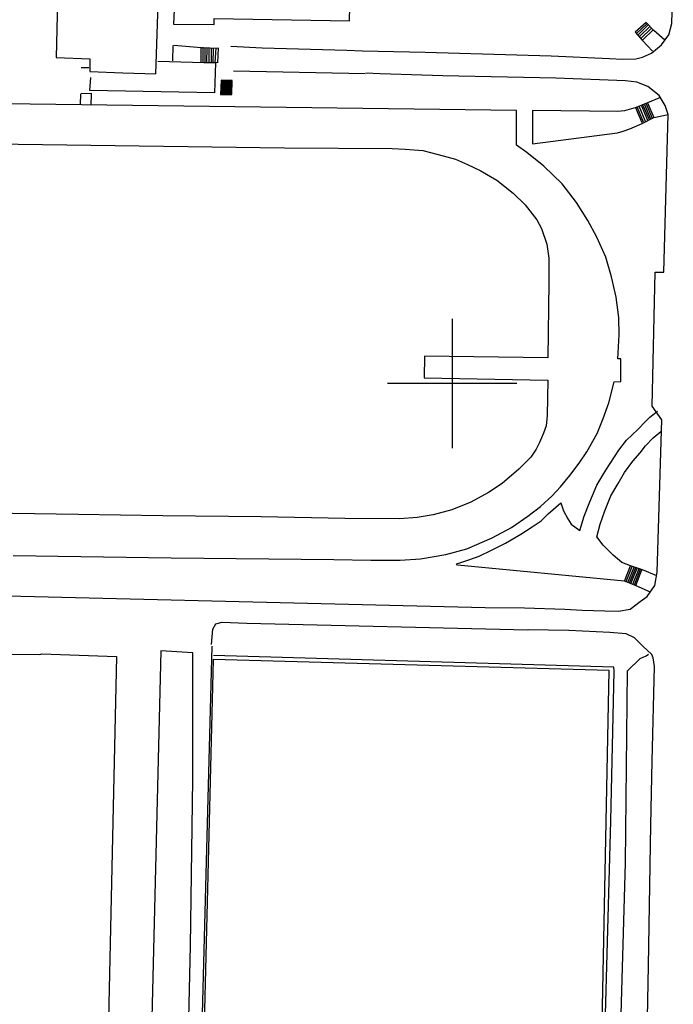
# Model space of a CAD drawing. Extents: x -89988 to -88392, y -102639 to -100186.
# Drawn here: x -89630 to -89509, y -101346 to -101163 of the extents above; entities that cross this region are included whole.
import ezdxf

# ---------------------------------------------------------------- set-up
doc = ezdxf.new("R2010")
doc.units = 0
for name, color, linetype in [('50', 7, 'CONTINUOUS'), ('BERMASVI', 252, 'CONTINUOUS'), ('CONSTRUC', 7, 'CONTINUOUS'), ('ESPAÇOS_DESPORTIVOS', 92, 'CONTINUOUS')]:
    doc.layers.add(name, color=color, linetype=linetype)

# ---------------------------------------------------------------- blocks, each defined once
blk = doc.blocks.new('QUADC')
at = {"layer": '50', "color": 253, "linetype": 'CONTINUOUS'}
for p, q in [((0, 3), (0, -3)), ((3, 0), (-3, 0))]:
    blk.add_line(p, q, dxfattribs=at)

msp = doc.modelspace()

# ---------------------------------------------------------------- linework, layer by layer
at = {"layer": 'BERMASVI', "linetype": 'CONTINUOUS'}
msp.add_line((-89601.75, -101167.6), (-89596.58, -101168.01), dxfattribs=at)
at = {"layer": 'BERMASVI'}
for points in [[(-89591.12, -101167.76, 97.89), (-89591.12, -101167.76, 97.89), (-89591.12, -101167.76, 97.89), (-89591.12, -101167.76, 97.89), (-89591.12, -101167.76, 97.89), (-89591.12, -101167.76, 97.89), (-89591.12, -101167.76, 97.89), (-89591.12, -101167.76, 97.89), (-89585.33, -101168.1, 97.88), (-89569.58, -101168.53, 97.88), (-89566.66, -101168.64, 97.88), (-89555.07, -101168.91, 97.86), (-89531.65, -101169.6, 97.84), (-89520.79, -101170.07, 97.83), (-89518.4, -101170.16, 97.82), (-89515.92, -101170.14, 97.82), (-89514.67, -101169.81, 97.82), (-89513.01, -101169.07, 97.82), (-89511.15, -101167.55, 97.82), (-89509.8, -101165.66, 97.82), (-89509.23, -101163.55, 97.82), (-89508.96, -101154.92, 97.83)], [(-89510.56, -101166.68, 97.82), (-89512.6, -101164.84, 97.82), (-89514.02, -101163.4, 97.14), (-89516.02, -101165.16, 97.15)], [(-89516.02, -101165.16, 97.14), (-89514.67, -101166.72, 97.82), (-89512.8, -101168.71, 97.82)], [(-89513.9, -101163.61, 97.83), (-89515.78, -101165.45, 97.83)], [(-89513.69, -101163.89, 97.83), (-89515.57, -101165.72, 97.83)], [(-89513.35, -101164.13, 97.83), (-89515.23, -101165.96, 97.83)], [(-89513.07, -101164.47, 97.83), (-89514.96, -101166.3, 97.83)], [(-89512.72, -101164.77, 97.83), (-89514.6, -101166.6, 97.83)], [(-89601.94, -101170.49, 99.59), (-89601.82, -101167.63, 99.59)], [(-89596.68, -101170.79, 99.57), (-89596.63, -101168.01, 99.58)], [(-89596.63, -101168.01, 99.58), (-89593.39, -101168.15, 98.2)], [(-89596.28, -101170.77, 98.55), (-89596.25, -101167.98, 98.55)], [(-89595.92, -101170.81, 98.55), (-89595.89, -101168.03, 98.55)], [(-89595.57, -101170.8, 98.55), (-89595.55, -101168.01, 98.55)], [(-89595.17, -101170.81, 98.55), (-89595.14, -101168.03, 98.55)], [(-89594.74, -101170.81, 98.72), (-89594.71, -101168.08, 98.72)], [(-89594.39, -101170.91, 98.55), (-89594.37, -101168.13, 98.55)], [(-89594.02, -101170.84, 98.2), (-89593.88, -101168.1, 98.2)], [(-89593.55, -101170.88, 98.2), (-89593.4, -101168.13, 98.2)], [(-89593.55, -101170.88, 98.2), (-89596.68, -101170.79, 99.57)], [(-89617.49, -101171.79, 99.6), (-89618.94, -101171.79, 99.61)], [(-89590.62, -101172.37, 98.24), (-89566.18, -101172.84, 98.22)], [(-89655.59, -101269.33, 96.95), (-89543.88, -101272.07, 96.86), (-89536.61, -101272.11, 97.55), (-89529.13, -101272.33, 97.54), (-89525.88, -101272.52, 97.53), (-89521.71, -101272.68, 97.53), (-89519.12, -101272.72, 97.53), (-89516.95, -101272.37, 97.53), (-89515.11, -101270.95, 97.87), (-89513.82, -101270, 97.87), (-89512.4, -101267.98, 97.87), (-89511.93, -101265.49, 97.87), (-89511.09, -101237.16, 97.9), (-89512.9, -101234.64, 97.9), (-89512.35, -101209.78, 97.92), (-89510.71, -101209.76, 97.92), (-89509.9, -101180.49, 97.95), (-89510.46, -101178.78, 97.95), (-89511.58, -101176.91, 97.96), (-89513.67, -101175.29, 97.96), (-89515.74, -101174.49, 97.96), (-89517.87, -101174.22, 97.97), (-89530.75, -101173.74, 97.64), (-89551.77, -101173.27, 98), (-89563.43, -101172.91, 98.01), (-89566.04, -101172.77, 98.02)], [(-89590.92, -101174.15, 98.2), (-89592.94, -101174.11, 98.2), (-89593.07, -101176.75, 96.84), (-89590.94, -101176.77, 96.83), (-89590.92, -101174.15, 98.2)], [(-89590.94, -101174.5, 97.88), (-89592.99, -101174.46, 98.2)], [(-89590.91, -101174.31, 97.88), (-89592.96, -101174.27, 98.2)], [(-89590.89, -101174.15, 97.88), (-89592.94, -101174.11, 98.2)], [(-89590.96, -101175.77, 97.88), (-89593.01, -101175.73, 98.2)], [(-89590.95, -101175.12, 97.88), (-89593, -101175.08, 98.2)], [(-89590.95, -101175.95, 97.88), (-89593, -101175.91, 98.2)], [(-89590.94, -101174.98, 97.88), (-89592.99, -101174.94, 98.2)], [(-89590.92, -101174.65, 97.88), (-89592.98, -101174.61, 98.2)], [(-89590.93, -101174.83, 97.88), (-89592.98, -101174.79, 98.2)], [(-89590.93, -101176.12, 97.88), (-89592.98, -101176.08, 98.2)], [(-89590.91, -101175.28, 97.88), (-89592.97, -101175.24, 98.2)], [(-89590.91, -101175.47, 97.88), (-89592.97, -101175.43, 98.2)], [(-89590.91, -101176.3, 97.88), (-89592.97, -101176.26, 98.2)], [(-89590.89, -101175.6, 97.88), (-89592.95, -101175.56, 98.2)], [(-89619.05, -101178.66, 96.55), (-89618.99, -101176.64, 96.55)], [(-89618.92, -101176.52, 96.55), (-89616.94, -101176.58, 96.55)], [(-89617.06, -101178.72, 96.55), (-89617.01, -101176.71, 96.55)], [(-89590.93, -101176.62, 97.88), (-89592.98, -101176.58, 98.2)], [(-89590.91, -101176.44, 97.88), (-89592.97, -101176.4, 98.2)], [(-89511.36, -101177.3, 98.16), (-89513.73, -101178.33, 97.82), (-89515.88, -101179.16, 97.14), (-89518.04, -101179.8, 96.8), (-89519.25, -101179.91, 96.8), (-89535.11, -101179.71, 96.81), (-89535.1, -101185.89, 96.81), (-89519.33, -101183.85, 96.79), (-89518.26, -101183.57, 96.79), (-89517.03, -101183.15, 96.79), (-89514.72, -101182.13, 96.79), (-89512.59, -101181.02, 97.81), (-89509.93, -101180.45, 98.15)], [(-89514.75, -101182.04, 96.79), (-89515.95, -101179.2, 96.8)], [(-89514.47, -101181.9, 96.79), (-89515.67, -101179.06, 96.8)], [(-89514.1, -101181.75, 96.79), (-89515.3, -101178.91, 96.8)], [(-89514.89, -101178.86, 97.82), (-89513.75, -101181.55, 97.81)], [(-89514.61, -101178.71, 97.82), (-89513.47, -101181.4, 97.81)], [(-89514.3, -101178.58, 97.82), (-89513.17, -101181.27, 97.81)], [(-89514.02, -101178.47, 97.82), (-89512.89, -101181.16, 97.81)], [(-89513.73, -101178.33, 97.82), (-89512.59, -101181.02, 97.81)], [(-89513.21, -101269.17, 98.03), (-89515.87, -101268.01, 98.03), (-89518.03, -101267.15, 97.01), (-89549.03, -101264.18, 96.7), (-89549.2, -101263.92, 96.7), (-89548.82, -101263.82, 96.7), (-89546.91, -101263.22, 96.7), (-89545.04, -101262.53, 96.7), (-89542.75, -101261.42, 96.7), (-89540.11, -101260.11, 96.7), (-89537.26, -101258.44, 96.7), (-89535.15, -101257.07, 96.7), (-89533.5, -101255.92, 96.7), (-89532.19, -101254.65, 96.7), (-89529.85, -101252.6, 96.7), (-89529.34, -101254.12, 96.69), (-89528.54, -101255.56, 96.69), (-89527.96, -101256.55, 96.69), (-89526.3, -101257.76, 96.69), (-89525.51, -101255.08, 97.03), (-89524.46, -101252.44, 97.03), (-89523.14, -101249.31, 97.03), (-89521.51, -101246.52, 97.04), (-89519.05, -101242.79, 97.38), (-89517.68, -101240.99, 97.38), (-89515.53, -101238.99, 97.38), (-89514.12, -101237.49, 97.72), (-89513.31, -101236.66, 97.72), (-89511.9, -101235.57, 98.06)], [(-89512.04, -101266.14, 98.03), (-89514.71, -101265.03, 98.03), (-89516.94, -101264.29, 97.01), (-89518.55, -101263.68, 97.02), (-89520.15, -101262.34, 97.02), (-89522, -101260.45, 97.02), (-89523.14, -101258.9, 97.02), (-89522.53, -101256.57, 97.03), (-89521.65, -101254.08, 97.03), (-89520.57, -101251.32, 97.37), (-89519.23, -101249.02, 97.37), (-89518.04, -101246.95, 97.37), (-89516.47, -101244.89, 97.71), (-89515.14, -101243.31, 97.71), (-89514.14, -101242.02, 97.71), (-89512.73, -101240.53, 98.06), (-89511.3, -101239.33, 98.05)], [(-89518.03, -101267.15, 97.01), (-89516.89, -101264.31, 97.01)], [(-89517.72, -101267.24, 97.01), (-89516.58, -101264.41, 97.01)], [(-89517.39, -101267.39, 97.01), (-89516.24, -101264.53, 97.01)], [(-89517.11, -101267.49, 97.01), (-89515.95, -101264.62, 97.01)], [(-89516.82, -101267.61, 97.01), (-89515.67, -101264.72, 97.01)], [(-89516.47, -101267.74, 97.01), (-89515.29, -101264.83, 97.01)], [(-89516.19, -101267.86, 97.01), (-89515.05, -101264.92, 97.01)], [(-89515.95, -101267.94, 98.03), (-89514.8, -101265.05, 98.03)], [(-89594.71, -101278.91, 97.58), (-89594.47, -101276.1, 97.58), (-89593.93, -101275.09, 97.58), (-89592.78, -101274.77, 97.58), (-89588.17, -101274.93, 97.57), (-89536.01, -101276.21, 97.7)], [(-89519.77, -101398.1, 96.14), (-89514.61, -101393.11, 96.82), (-89513.57, -101338.6, 97.51), (-89513.13, -101312.39, 98.24), (-89512.9, -101300.6, 98.25), (-89512.48, -101283, 98.26), (-89512.7, -101281.41, 98.27), (-89512.97, -101280.76, 98.27), (-89514.62, -101279.23, 98.27), (-89516.17, -101277.68, 98.27), (-89517.71, -101276.94, 98.28), (-89520.76, -101276.71, 98.28), (-89528.38, -101276.32, 98.29), (-89535.91, -101276.2, 97.8)], [(-89622.86, -101373.62, 96.59), (-89623.16, -101376.2, 96.23), (-89622.33, -101379.15, 96.23), (-89621.24, -101382.25, 96.23), (-89619.39, -101386.62, 96.22), (-89616.46, -101391.11, 96.22), (-89612.44, -101395.07, 96.22), (-89609.74, -101397.29, 96.21), (-89604.86, -101400.67, 95.53), (-89601.36, -101402.02, 95.52), (-89600.51, -101401.36, 95.52), (-89600.28, -101389.69, 96.21), (-89599.3, -101364.5, 96.2), (-89598.63, -101334.87, 96.2), (-89598.22, -101303.98, 96.2), (-89598.22, -101280.46, 96.2), (-89604.15, -101280.08, 96.91), (-89605.84, -101348.28, 96.91), (-89605.92, -101373.74, 96.57), (-89632.05, -101373.32, 96.59), (-89671.05, -101371.79, 96.63), (-89670.95, -101364.43, 96.63), (-89702.85, -101363.58, 96.32)], [(-89594.69, -101279.2, 96.9), (-89597.98, -101404.07, 96.2), (-89596.61, -101404.53, 96.2), (-89591.23, -101404.49, 96.2), (-89578.17, -101405.24, 96.18), (-89555.66, -101405.66, 96.16), (-89523.38, -101406.61, 96.13), (-89522.86, -101406.25, 96.13), (-89522.26, -101372.36, 96.13), (-89520.59, -101311.66, 96.83), (-89519.92, -101283.86, 96.87), (-89520, -101283.16, 96.88), (-89594.33, -101280.96, 96.89)], [(-89519.67, -101398.01, 96.16), (-89519.59, -101378.17, 96.82), (-89518.82, -101354.09, 96.82), (-89517.87, -101319.49, 96.84), (-89517.45, -101283.83, 96.89), (-89515.14, -101281.53, 98.25), (-89514.03, -101281.04, 98.25), (-89513.6, -101280.72, 98.25)]]:
    msp.add_polyline3d(points, dxfattribs=at)
at = {"layer": 'CONSTRUC'}
for points in [[(-89605.06, -101172.89, 103.7), (-89604.01, -101141.38, 103.73), (-89617.12, -101141.12, 103.74), (-89617.36, -101148.96, 103.74), (-89619.92, -101149.02, 103.74), (-89620.2, -101156.68, 104.07), (-89623.25, -101156.61, 104.07), (-89623.61, -101169.91, 104.06), (-89617.31, -101170.15, 105.57), (-89617.35, -101172.46, 105.56), (-89611.17, -101172.72, 104.21), (-89605.06, -101172.89, 103.7)], [(-89604.67, -101170.56, 99.8), (-89593.96, -101170.9, 99.79), (-89594.17, -101176.45, 99.78), (-89617.31, -101176.01, 99.81), (-89617.14, -101173.6, 99.81)], [(-89590.92, -101174.15, 98.2), (-89592.94, -101174.11, 98.2), (-89593.07, -101176.75, 96.84), (-89590.94, -101176.77, 96.83), (-89590.92, -101174.15, 98.2)], [(-89661.27, -101349.89, 101.7), (-89659.91, -101293.64, 101.7), (-89652.05, -101293.71, 101.69), (-89651.85, -101293.22, 103.04), (-89651.53, -101280.1, 103.04), (-89637.58, -101280.63, 103.02), (-89636.87, -101280.64, 101.68), (-89626.62, -101280.76, 102), (-89626.24, -101280.65, 103.35), (-89612.36, -101281.16, 103.33), (-89612.99, -101309.05, 103.33), (-89614.21, -101365.39, 103), (-89628.21, -101365.05, 103.01), (-89628.65, -101364.58, 103.18), (-89628.55, -101365.42, 101.67), (-89629.87, -101367.48, 101.84), (-89637.83, -101367.42, 101.84), (-89639.14, -101365.31, 101.84), (-89639.38, -101364.7, 103.02), (-89653.43, -101364.37, 103.04), (-89653.24, -101349.71, 103.04), (-89653.76, -101350.33, 101.35), (-89661.27, -101349.89, 101.7)]]:
    msp.add_polyline3d(points, dxfattribs=at)
at = {"layer": 'ESPAÇOS_DESPORTIVOS'}
for points in [[(-89569.09, -101163.09, 97.38), (-89568.65, -101144, 97.39), (-89600.87, -101143.65, 97.43), (-89601.78, -101163.68, 97.41), (-89594.22, -101163.77, 97.4), (-89594.21, -101162.63, 97.4), (-89569.09, -101163.09, 97.38)], [(-89631.58, -101262.41, 96.66), (-89602.22, -101262.84, 96.63), (-89572, -101263.13, 96.6), (-89565.16, -101263.26, 96.6), (-89559.68, -101263.28, 96.6), (-89555.93, -101263.02, 96.59), (-89551.19, -101262.2, 96.59), (-89547.33, -101261.12, 96.6), (-89542.6, -101259.12, 96.59), (-89539.04, -101257.21, 96.59), (-89535.95, -101255.07, 96.59), (-89533.6, -101253.27, 96.59), (-89531.49, -101251.33, 96.59), (-89529.93, -101249.64, 96.59), (-89528.17, -101247.53, 96.59), (-89526.47, -101245.24, 96.59), (-89525.02, -101243.11, 96.59), (-89523.1, -101239.72, 96.59), (-89521.98, -101236.95, 96.6), (-89520.96, -101234.01, 96.6), (-89519.94, -101230.13, 96.6), (-89518.72, -101230.07, 96.6), (-89518.72, -101225.84, 96.6), (-89519.29, -101225.84, 96.6), (-89518.99, -101221.38, 96.61), (-89519.07, -101218.2, 96.61), (-89519.57, -101214.41, 96.62), (-89520.43, -101210.61, 96.62), (-89521.51, -101206.97, 96.62), (-89523.19, -101203.23, 96.63), (-89524.84, -101200.15, 96.63), (-89526.92, -101196.83, 96.64), (-89529.61, -101193.35, 96.65), (-89533.03, -101190.06, 96.65), (-89536.14, -101187.52, 96.66), (-89538.1, -101186.17, 96.66), (-89538.08, -101179.72, 96.67), (-89671.25, -101177.96, 96.79)], [(-89581.17, -101186.64, 96.93), (-89561.19, -101186.8, 96.91), (-89558.79, -101186.89, 96.91), (-89555.51, -101187.17, 96.9), (-89552.64, -101187.87, 96.9), (-89549.4, -101188.78, 96.9), (-89547.18, -101189.75, 96.89), (-89544.81, -101190.88, 96.89), (-89541.75, -101192.66, 96.88), (-89538.72, -101195.07, 96.88), (-89536.48, -101197.27, 96.87), (-89534.3, -101200.01, 96.87), (-89533.45, -101201.64, 96.87), (-89532.45, -101204.58, 96.86), (-89532.07, -101207.16, 96.86), (-89532.09, -101211.7, 96.86), (-89532.26, -101225.67, 96.84), (-89555.16, -101225.34, 96.87), (-89555.21, -101229.37, 96.86), (-89532.28, -101229.8, 96.84), (-89532.39, -101236.4, 96.83), (-89532.6, -101238.31, 96.83), (-89533.06, -101239.67, 96.83), (-89533.83, -101241.41, 96.83), (-89534.43, -101242.65, 96.83), (-89535.42, -101244.14, 96.83), (-89537.66, -101246.38, 96.83), (-89540.76, -101249.04, 96.83), (-89543.31, -101250.68, 96.83), (-89546.54, -101252.45, 96.66), (-89550.08, -101253.88, 96.66), (-89553.58, -101254.84, 96.66), (-89556.54, -101255.35, 96.67), (-89559.79, -101255.58, 96.67), (-89569.98, -101255.5, 96.68), (-89585.49, -101255.2, 96.7), (-89603.76, -101255, 96.72), (-89619.52, -101254.77, 96.73), (-89656.07, -101254.19, 96.94)], [(-89648.64, -101185.75, 96.83), (-89581.17, -101186.64, 96.93)], [(-89597.48, -101404.43, 96.34), (-89523.28, -101405.55, 96.26), (-89520.86, -101283.74, 96.37), (-89594.43, -101281.71, 96.45), (-89597.48, -101404.43, 96.34)]]:
    msp.add_polyline3d(points, dxfattribs=at)

# ---------------------------------------------------------------- block references
at = {"layer": '50', "color": 253, "linetype": 'CONTINUOUS', "xscale": 4, "yscale": 4, "zscale": 4}
msp.add_blockref('QUADC', (-89550.05, -101230.42), dxfattribs=at)

doc.saveas('drawing.dxf')
